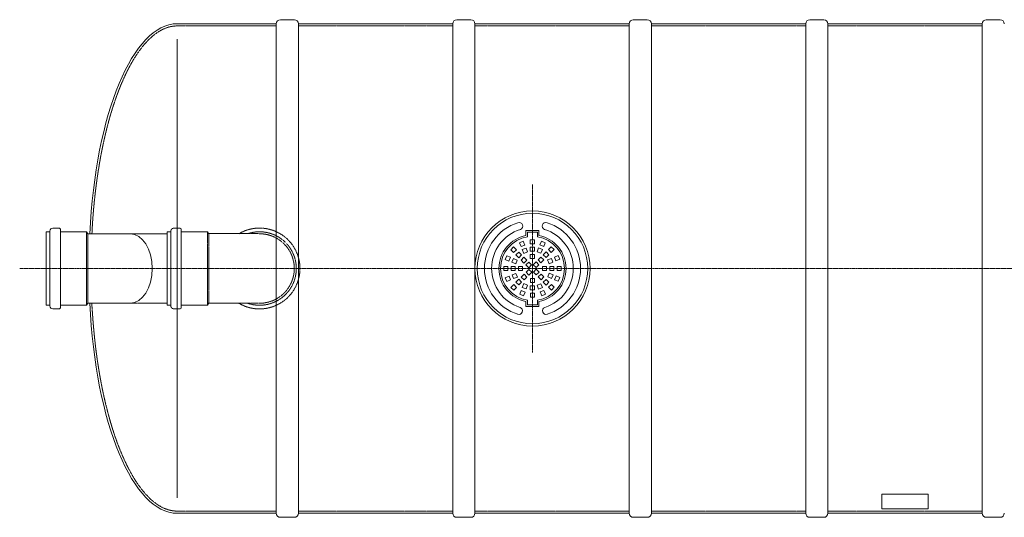
# Model space of a CAD drawing. Units: millimetres. Extents: x -19270 to -10277, y -12322 to -3629.
# Drawn here: x -18849 to -14385, y -12322 to -10066 of the extents above; entities that cross this region are included whole.
import ezdxf

# ---------------------------------------------------------------- set-up
doc = ezdxf.new("R2010")
doc.units = ezdxf.units.MM
doc.header["$MEASUREMENT"] = 0
doc.linetypes.add('CENTER2', pattern=[28.575, 19.05, -3.175, 3.175, -3.175])
doc.linetypes.add('DASHED', pattern=[0.75, 0.5, -0.25])
doc.layers.add('katkend', color=1, linetype='DASHED')

# ---------------------------------------------------------------- blocks, each defined once
blk = doc.blocks.new('A$C3B9C017B')
at = {"lineweight": 15}
blk.add_line((81.7, 0), (18.2, 0), dxfattribs=at)
at = {"lineweight": 20}
for centre, start, end in [((18.3, 18.3), 180.0009, 269.9999), ((81.7, 18.3), 270.0001, 359.9991)]:
    blk.add_arc(centre, 18.3, start, end, dxfattribs=at)
blk = doc.blocks.new('A$C31677E08')
at = {"lineweight": 20}
blk.add_blockref('A$C3B9C017B', (0, 0), dxfattribs=at)
blk = doc.blocks.new('A$C362000FE')
at = {"lineweight": 20}
for p, q in [((713.8, 2238.3), (1163.4, 2238.3)), ((1163.4, 2238.3), (1163.4, 18.3)), ((1263.4, 2238.3), (1963.4, 2238.3)), ((1263.4, 2238.3), (1263.4, 18.3)), ((1963.4, 2238.3), (1963.4, 18.3)), ((2063.4, 2238.3), (2763.4, 2238.3)), ((2063.4, 2238.3), (2063.4, 18.3)), ((2763.4, 2238.3), (2763.4, 18.3)), ((2863.4, 2238.3), (3563.4, 2238.3)), ((2863.4, 2238.3), (2863.4, 18.3)), ((3563.4, 2238.3), (3563.4, 18.3)), ((3663.4, 2238.3), (4363.4, 2238.3)), ((3663.4, 2238.3), (3663.4, 18.3)), ((4363.4, 2238.3), (4363.4, 18.3)), ((713.8, 2168.5), (713.8, 88)), ((120, 1294.9), (137.2, 1294.9)), ((120, 1128.3), (120, 1294.9)), ((137.2, 1128.3), (137.2, 1297.8)), ((150.9, 1311.5), (180.1, 1311.5)), ((184.4, 1307.2), (180.1, 1311.5)), ((184.4, 1128.3), (184.4, 1307.2)), ((184.4, 1294.9), (303.3, 1294.9)), ((303.3, 1294.9), (303.3, 1128.3)), ((309, 1285.8), (303.3, 1294.9)), ((309, 1285.8), (500.3, 1285.8)), ((309, 1285.8), (309, 1128.3)), ((120, 1128.3), (120, 961.6)), ((137.2, 1128.3), (137.2, 958.8)), ((184.4, 1128.3), (184.4, 949.3)), ((303.3, 961.6), (303.3, 1128.3)), ((309, 970.8), (309, 1128.3)), ((120, 961.6), (137.2, 961.6)), ((150.9, 945), (180.1, 945)), ((184.4, 949.3), (180.1, 945)), ((184.4, 961.6), (303.3, 961.6)), ((309, 970.8), (303.3, 961.6)), ((309, 970.8), (503.1, 970.8)), ((713.8, 18.3), (1163.4, 18.3)), ((1263.4, 18.3), (1963.4, 18.3)), ((2063.4, 18.3), (2763.4, 18.3)), ((2863.4, 18.3), (3563.4, 18.3)), ((3663.4, 18.3), (4363.4, 18.3))]:
    blk.add_line(p, q, dxfattribs=at)
at = {"color": 1, "linetype": 'CENTER2', "lineweight": 20, "ltscale": 0.3}
for p, q in [((2324.6, 1509.5), (2324.6, 747.1)), ((0, 1128.3), (8068.1, 1128.3))]:
    blk.add_line(p, q, dxfattribs=at)
at = {"lineweight": 5}
for p, q in [((2295.1, 1300.3), (2354.1, 1300.3)), ((2295.1, 1277.7), (2295.1, 1300.3)), ((2354.1, 1277.7), (2354.1, 1300.3)), ((2302.4, 1293), (2346.8, 1293)), ((2302.4, 1271.7), (2302.4, 1293)), ((2346.8, 1271.7), (2346.8, 1293)), ((2302.4, 984.9), (2302.4, 963.5)), ((2346.8, 984.9), (2346.8, 963.5)), ((2295.1, 978.8), (2295.1, 956.3)), ((2295.1, 956.3), (2354.1, 956.3)), ((2302.4, 963.5), (2346.8, 963.5)), ((2354.1, 978.8), (2354.1, 956.3))]:
    blk.add_line(p, q, dxfattribs=at)
at = {"lineweight": 9}
for p, q in [((2265.8, 1244.7), (2282.9, 1251.7)), ((2282.9, 1251.7), (2289.9, 1234.7)), ((2314.8, 1258.3), (2333.3, 1258.3)), ((2314.8, 1239.8), (2314.8, 1258.3)), ((2333.3, 1258.3), (2333.3, 1239.8)), ((2358.3, 1235.1), (2365.3, 1252.1)), ((2365.3, 1252.1), (2382.4, 1245.1)), ((2225.7, 1213.3), (2238.8, 1226.4)), ((2238.8, 1200.2), (2225.7, 1213.3)), ((2238.8, 1226.4), (2251.9, 1213.3)), ((2251.9, 1213.3), (2238.8, 1200.2)), ((2272.9, 1227.6), (2265.8, 1244.7)), ((2289.9, 1234.7), (2272.9, 1227.6)), ((2278.5, 1213.9), (2295.6, 1221)), ((2285.6, 1196.9), (2278.5, 1213.9)), ((2295.6, 1221), (2302.7, 1204)), ((2333.3, 1239.8), (2314.8, 1239.8)), ((2314.8, 1225.1), (2333.3, 1225.1)), ((2314.8, 1206.6), (2314.8, 1225.1)), ((2333.3, 1206.6), (2314.8, 1206.6)), ((2333.3, 1225.1), (2333.3, 1206.6)), ((2345.5, 1204.4), (2352.6, 1221.4)), ((2352.6, 1221.4), (2369.7, 1214.4)), ((2375.3, 1228), (2358.3, 1235.1)), ((2369.7, 1214.4), (2362.6, 1197.3)), ((2382.4, 1245.1), (2375.3, 1228)), ((2396.6, 1214.1), (2409.6, 1227.1)), ((2409.6, 1201), (2396.6, 1214.1)), ((2409.6, 1227.1), (2422.7, 1214.1)), ((2422.7, 1214.1), (2409.6, 1201)), ((2200.7, 1169), (2207.8, 1186.1)), ((2217.8, 1161.9), (2200.7, 1169)), ((2207.8, 1186.1), (2224.9, 1179)), ((2224.9, 1179), (2217.8, 1161.9)), ((2231.4, 1156.3), (2238.5, 1173.4)), ((2238.5, 1173.4), (2255.6, 1166.3)), ((2255.6, 1166.3), (2248.5, 1149.2)), ((2249.3, 1189.8), (2262.3, 1202.9)), ((2262.3, 1176.7), (2249.3, 1189.8)), ((2262.3, 1202.9), (2275.4, 1189.8)), ((2275.4, 1189.8), (2262.3, 1176.7)), ((2272.8, 1166.3), (2285.8, 1179.4)), ((2285.8, 1153.2), (2272.8, 1166.3)), ((2302.7, 1204), (2285.6, 1196.9)), ((2285.8, 1179.4), (2298.9, 1166.3)), ((2298.9, 1166.3), (2285.8, 1153.2)), ((2314.8, 1191.8), (2333.3, 1191.8)), ((2314.8, 1173.3), (2314.8, 1191.8)), ((2333.3, 1173.3), (2314.8, 1173.3)), ((2333.3, 1191.8), (2333.3, 1173.3)), ((2362.6, 1197.3), (2345.5, 1204.4)), ((2349.6, 1167), (2362.6, 1180.1)), ((2362.6, 1154), (2349.6, 1167)), ((2362.6, 1180.1), (2375.7, 1167)), ((2375.7, 1167), (2362.6, 1154)), ((2373.1, 1190.5), (2386.1, 1203.6)), ((2386.1, 1177.5), (2373.1, 1190.5)), ((2386.1, 1203.6), (2399.2, 1190.5)), ((2399.2, 1190.5), (2386.1, 1177.5)), ((2393.2, 1167.3), (2410.3, 1174.3)), ((2400.3, 1150.2), (2393.2, 1167.3)), ((2410.3, 1174.3), (2417.3, 1157.3)), ((2423.9, 1180), (2441, 1187.1)), ((2431, 1162.9), (2423.9, 1180)), ((2448, 1170), (2431, 1162.9)), ((2441, 1187.1), (2448, 1170)), ((2213, 1138), (2194.6, 1138)), ((2194.6, 1138), (2194.6, 1119.6)), ((2194.6, 1119.6), (2213, 1119.6)), ((2213, 1119.6), (2213, 1138)), ((2227.8, 1138), (2227.8, 1119.6)), ((2246.3, 1138), (2227.8, 1138)), ((2227.8, 1119.6), (2246.3, 1119.6)), ((2248.5, 1149.2), (2231.4, 1156.3)), ((2246.3, 1119.6), (2246.3, 1138)), ((2261.1, 1118.5), (2261.1, 1137)), ((2261.1, 1137), (2279.5, 1137)), ((2279.5, 1118.5), (2261.1, 1118.5)), ((2279.5, 1137), (2279.5, 1118.5)), ((2294.5, 1144.6), (2307.6, 1157.6)), ((2307.6, 1131.5), (2294.5, 1144.6)), ((2295.2, 1111.2), (2308.3, 1124.3)), ((2307.6, 1157.6), (2320.6, 1144.6)), ((2320.6, 1144.6), (2307.6, 1131.5)), ((2308.3, 1124.3), (2321.4, 1111.2)), ((2327.8, 1145.3), (2340.9, 1158.4)), ((2340.9, 1132.2), (2327.8, 1145.3)), ((2328.6, 1112), (2341.6, 1125.1)), ((2340.9, 1158.4), (2353.9, 1145.3)), ((2353.9, 1145.3), (2340.9, 1132.2)), ((2341.6, 1125.1), (2354.7, 1112)), ((2369.7, 1119.6), (2369.7, 1138)), ((2369.7, 1138), (2388.1, 1138)), ((2388.1, 1119.6), (2369.7, 1119.6)), ((2388.1, 1138), (2388.1, 1119.6)), ((2417.3, 1157.3), (2400.3, 1150.2)), ((2402.9, 1119.6), (2402.9, 1138)), ((2402.9, 1138), (2421.4, 1138)), ((2421.4, 1119.6), (2402.9, 1119.6)), ((2421.4, 1138), (2421.4, 1119.6)), ((2436.1, 1119.6), (2436.1, 1138)), ((2436.1, 1138), (2454.6, 1138)), ((2454.6, 1119.6), (2436.1, 1119.6)), ((2454.6, 1138), (2454.6, 1119.6)), ((2201.1, 1086.6), (2218.2, 1093.6)), ((2208.2, 1069.5), (2201.1, 1086.6)), ((2225.3, 1076.6), (2208.2, 1069.5)), ((2218.2, 1093.6), (2225.3, 1076.6)), ((2231.8, 1099.3), (2248.9, 1106.3)), ((2238.9, 1082.2), (2231.8, 1099.3)), ((2256, 1089.3), (2238.9, 1082.2)), ((2248.9, 1106.3), (2256, 1089.3)), ((2262.3, 1079.8), (2249.3, 1066.7)), ((2275.4, 1066.7), (2262.3, 1079.8)), ((2273.5, 1089.5), (2286.6, 1102.6)), ((2286.6, 1076.4), (2273.5, 1089.5)), ((2286.6, 1102.6), (2299.6, 1089.5)), ((2299.6, 1089.5), (2286.6, 1076.4)), ((2308.3, 1098.2), (2295.2, 1111.2)), ((2321.4, 1111.2), (2308.3, 1098.2)), ((2315.9, 1083.2), (2334.4, 1083.2)), ((2315.9, 1064.7), (2315.9, 1083.2)), ((2341.6, 1098.9), (2328.6, 1112)), ((2334.4, 1083.2), (2334.4, 1064.7)), ((2354.7, 1112), (2341.6, 1098.9)), ((2350.3, 1090.2), (2363.4, 1103.3)), ((2363.4, 1077.2), (2350.3, 1090.2)), ((2363.4, 1103.3), (2376.4, 1090.2)), ((2376.4, 1090.2), (2363.4, 1077.2)), ((2386.1, 1079.1), (2373.1, 1066)), ((2399.2, 1066), (2386.1, 1079.1)), ((2393.6, 1090.3), (2400.7, 1107.3)), ((2410.7, 1083.2), (2393.6, 1090.3)), ((2400.7, 1107.3), (2417.7, 1100.3)), ((2417.7, 1100.3), (2410.7, 1083.2)), ((2424.3, 1077.5), (2431.4, 1094.6)), ((2441.4, 1070.5), (2424.3, 1077.5)), ((2431.4, 1094.6), (2448.4, 1087.5)), ((2448.4, 1087.5), (2441.4, 1070.5)), ((2226.5, 1042.5), (2239.6, 1055.6)), ((2239.6, 1029.4), (2226.5, 1042.5)), ((2239.6, 1055.6), (2252.6, 1042.5)), ((2252.6, 1042.5), (2239.6, 1029.4)), ((2249.3, 1066.7), (2262.3, 1053.7)), ((2262.3, 1053.7), (2275.4, 1066.7)), ((2266.8, 1011.5), (2273.9, 1028.5)), ((2273.9, 1028.5), (2290.9, 1021.5)), ((2285.6, 1059.7), (2278.5, 1042.6)), ((2278.5, 1042.6), (2295.6, 1035.5)), ((2302.7, 1052.6), (2285.6, 1059.7)), ((2295.6, 1035.5), (2302.7, 1052.6)), ((2333.3, 1050), (2314.8, 1050)), ((2314.8, 1050), (2314.8, 1031.5)), ((2314.8, 1031.5), (2333.3, 1031.5)), ((2334.4, 1064.7), (2315.9, 1064.7)), ((2333.3, 1031.5), (2333.3, 1050)), ((2362.6, 1059.3), (2345.5, 1052.2)), ((2345.5, 1052.2), (2352.6, 1035.1)), ((2352.6, 1035.1), (2369.7, 1042.2)), ((2359.2, 1021.9), (2376.3, 1029)), ((2369.7, 1042.2), (2362.6, 1059.3)), ((2373.1, 1066), (2386.1, 1052.9)), ((2376.3, 1029), (2383.4, 1011.9)), ((2386.1, 1052.9), (2399.2, 1066)), ((2397.3, 1043.2), (2410.4, 1056.3)), ((2410.4, 1030.2), (2397.3, 1043.2)), ((2410.4, 1056.3), (2423.4, 1043.2)), ((2423.4, 1043.2), (2410.4, 1030.2)), ((2283.9, 1004.4), (2266.8, 1011.5)), ((2290.9, 1021.5), (2283.9, 1004.4)), ((2315.9, 1016.7), (2334.4, 1016.7)), ((2315.9, 998.3), (2315.9, 1016.7)), ((2334.4, 998.3), (2315.9, 998.3)), ((2334.4, 1016.7), (2334.4, 998.3)), ((2366.3, 1004.8), (2359.2, 1021.9)), ((2383.4, 1011.9), (2366.3, 1004.8))]:
    blk.add_line(p, q, dxfattribs=at)
at = {"lineweight": 20}
blk.add_lwpolyline([(3908.4, 38.3), (4118.4, 38.3), (4118.4, 105.2), (3908.4, 105.2)], close=True, dxfattribs=at)
at = {"lineweight": 13}
for radius in [261.2, 250.5]:
    blk.add_circle((2324.6, 1128.3), radius, dxfattribs=at)
at = {"lineweight": 20}
for centre, start, end in [((150.9, 1297.8), 90, 180), ((150.9, 958.8), 180, 270)]:
    blk.add_arc(centre, 13.7, start, end, dxfattribs=at)
at = {"lineweight": 13}
for centre, radius, start, end in [((2324.6, 1128.3), 217.8, 107.6694, 252.3306), ((2324.6, 1128.3), 185.1, 107.2299, 252.3303), ((2264.1, 1320.4), 16.4, 290.1719, 110.1719), ((2385, 1320.4), 16.4, 69.8281, 249.8281), ((2324.6, 1128.3), 185.1, 287.6697, 72.77), ((2324.6, 1128.3), 217.8, 287.6694, 72.3306), ((2262.8, 936.6), 16.4, 249.8281, 69.8281), ((2386.4, 936.6), 16.4, 110.1719, 290.1719)]:
    blk.add_arc(centre, radius, start, end, dxfattribs=at)
at = {"lineweight": 5}
for radius, start, end in [(152.4, 101.1593, 258.8407), (145.1, 98.8135, 261.1865), (145.1, 278.8135, 81.1865), (152.4, 281.1593, 78.8407)]:
    blk.add_arc((2324.6, 1128.3), radius, start, end, dxfattribs=at)
at = {"lineweight": 20}
for centre, start_param, end_param in [((713.8, 1138.3), 0, 1.436315), ((713.8, 1118.3), 1.705278, 3.141593)]:
    blk.add_ellipse(centre, major_axis=(0, 1100), ratio=0.363707, start_param=start_param, end_param=end_param, dxfattribs=at)
at = {"lineweight": 20, "extrusion": (0, 0, -1)}
blk.add_ellipse((500.3, 1128.3), major_axis=(0, -157.5), ratio=0.637373, start_param=3.141593, end_param=6.283185, dxfattribs=at)
at = {"layer": 'katkend', "lineweight": 20, "ltscale": 3}
for p, q in [((668.1, 1294.9), (685.3, 1294.9)), ((668.1, 1128.3), (668.1, 1294.9)), ((685.3, 1128.3), (685.3, 1297.8)), ((699, 1311.5), (728.2, 1311.5)), ((732.5, 1307.2), (728.2, 1311.5)), ((732.5, 1128.3), (732.5, 1307.2)), ((732.5, 1294.9), (851.3, 1294.9)), ((857.1, 1285.8), (851.3, 1294.9)), ((851.3, 1294.9), (851.3, 1128.3)), ((668.1, 1285.8), (500.3, 1285.8)), ((854.3, 1286.7), (1082.3, 1286.7)), ((857.1, 1285.8), (857.1, 1128.3)), ((668.1, 1128.3), (668.1, 961.6)), ((685.3, 1128.3), (685.3, 958.8)), ((732.5, 1128.3), (732.5, 949.3)), ((851.3, 961.6), (851.3, 1128.3)), ((857.1, 970.8), (857.1, 1128.3)), ((665.3, 970.8), (500.3, 970.8)), ((668.1, 961.6), (685.3, 961.6)), ((699, 945), (728.2, 945)), ((732.5, 949.3), (728.2, 945)), ((732.5, 961.6), (851.3, 961.6)), ((857.1, 970.8), (851.3, 961.6)), ((854.3, 971.7), (1082.3, 971.7))]:
    blk.add_line(p, q, dxfattribs=at)
for points in [[(1163.4, 2228.3), (713.8, 2228.3)], [(1963.4, 2228.3), (1263.4, 2228.3)], [(2763.4, 2228.3), (2063.4, 2228.3)], [(3563.4, 2228.3), (2863.4, 2228.3)], [(4363.4, 2228.3), (3663.4, 2228.3)], [(1163.4, 28.3), (713.8, 28.3)], [(1963.4, 28.3), (1263.4, 28.3)], [(2763.4, 28.3), (2063.4, 28.3)], [(3563.4, 28.3), (2863.4, 28.3)], [(4363.4, 28.3), (3663.4, 28.3)]]:
    blk.add_lwpolyline(points, dxfattribs=at)
for centre, radius, start, end in [((699, 1297.8), 13.7, 90, 180), ((1087.3, 1128.3), 183.3, 0, 120.7535), ((1087.3, 1128.3), 166.6, 0, 109.088), ((1087.3, 1128.3), 157.5, 0, 90.8103), ((1087.3, 1128.3), 183.3, 239.2465, 0), ((1087.3, 1128.3), 166.6, 250.912, 0), ((1087.3, 1128.3), 157.5, 269.1897, 0), ((699, 958.8), 13.7, 180, 270)]:
    blk.add_arc(centre, radius, start, end, dxfattribs=at)
for points, knots in [([(713.8, 2228.3), (703.1, 2228.3), (692.5, 2227), (671.1, 2222), (660.5, 2218.2), (639.1, 2208), (628.4, 2201.6), (607.2, 2186.2), (596.6, 2177.2), (575.7, 2156.7), (565.4, 2145.1), (545, 2119.5), (535, 2105.5), (515.4, 2075), (505.8, 2058.6), (487.2, 2023.4), (478.1, 2004.7), (456.9, 1956.9), (445, 1926.6), (422.7, 1862.3), (412.2, 1828.3), (392.9, 1756.8), (384, 1719.5), (368, 1642), (360.8, 1601.9), (348.3, 1519.6), (342.9, 1477.4), (334.2, 1391.5), (330.7, 1347.8), (328.1, 1301.1), (328, 1298.4), (327.6, 1285.8)], [0, 0, 0, 0, 0.085821, 0.085821, 0.171642, 0.171642, 0.257462, 0.257462, 0.343283, 0.343283, 0.429104, 0.429104, 0.514925, 0.514925, 0.600746, 0.600746, 0.686566, 0.686566, 0.808693, 0.808693, 0.930819, 0.930819, 1.052946, 1.052946, 1.175072, 1.175072, 1.297199, 1.297199, 1.419325, 1.419325, 1.426651, 1.426651, 1.426651, 1.426651]), ([(326.6, 970.8), (329.2, 935.2), (330.9, 909.7), (336.4, 840.9), (340.8, 797.9), (351.5, 713.7), (357.8, 672.5), (372.2, 592.6), (380.3, 553.8), (398.1, 479.4), (407.8, 443.6), (428.7, 375.8), (439.9, 343.6), (463.7, 283.4), (476.2, 255.4), (502.3, 203.7), (515.9, 180.1), (544, 137.9), (558.5, 119.2), (584.6, 90.6), (596.1, 79.6), (619.4, 60.9), (631.1, 53.1), (654.6, 40.7), (666.4, 36.1), (689.9, 29.9), (701.6, 28.3), (713.5, 28.3), (713.7, 28.3), (713.8, 28.3)], [1.714942, 1.714942, 1.714942, 1.714942, 1.785704, 1.785704, 1.907831, 1.907831, 2.029957, 2.029957, 2.152084, 2.152084, 2.27421, 2.27421, 2.396336, 2.396336, 2.518463, 2.518463, 2.640589, 2.640589, 2.762716, 2.762716, 2.857104, 2.857104, 2.951492, 2.951492, 3.04588, 3.04588, 3.140269, 3.140269, 3.141655, 3.141655, 3.141655, 3.141655])]:
    blk.add_open_spline(points, degree=3, knots=knots, dxfattribs=at)
at = {"lineweight": 20, "xscale": -1, "rotation": 180}
for p in [(1163.4, 2256.5), (1963.4, 2256.5), (2763.4, 2256.5), (3563.4, 2256.5), (4363.4, 2256.5)]:
    blk.add_blockref('A$C31677E08', p, dxfattribs=at)
at = {"lineweight": 20}
for p in [(1163.4, 0), (1963.4, 0), (2763.4, 0), (3563.4, 0), (4363.4, 0)]:
    blk.add_blockref('A$C31677E08', p, dxfattribs=at)

msp = doc.modelspace()

# ---------------------------------------------------------------- block references
at = {"lineweight": 20}
msp.add_blockref('A$C362000FE', (-18848.7, -12322.4), dxfattribs=at)

doc.saveas('drawing.dxf')
